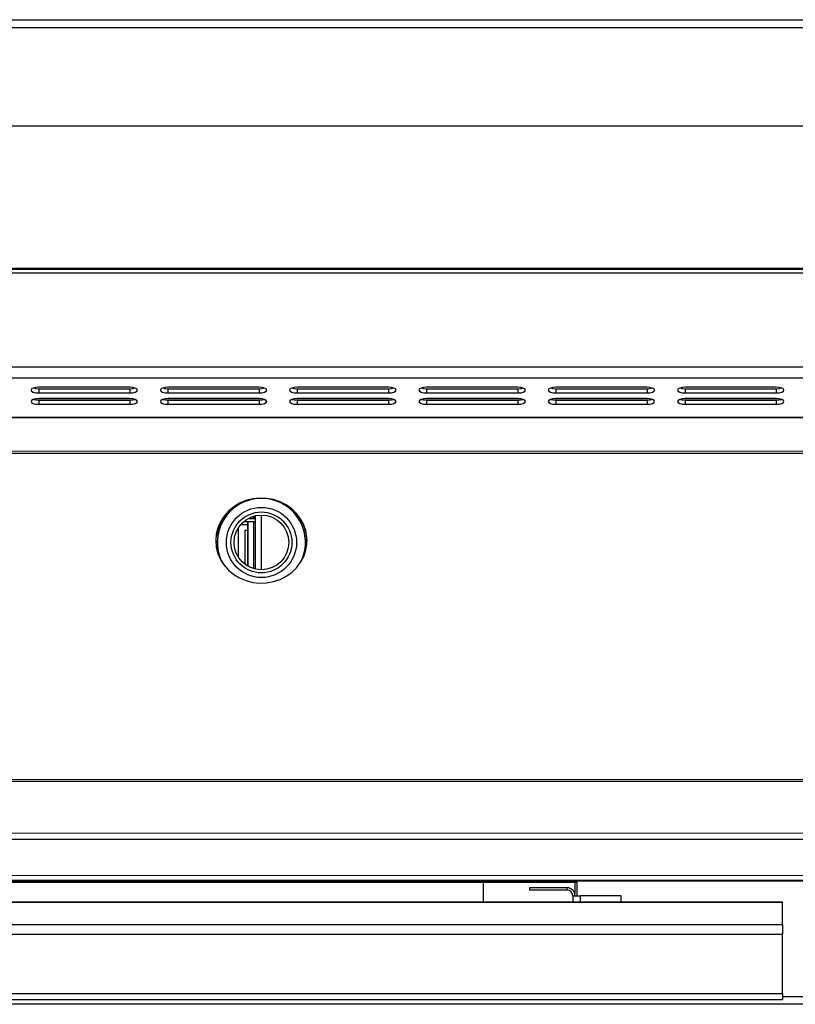
# Model space of a CAD drawing. Units: millimetres. Extents: x 34.21 to 37.35, y 144.01 to 148.45.
# Drawn here: x 34.92 to 35.18, y 147.74 to 148.07 of the extents above; entities that cross this region are included whole.
import ezdxf

# ---------------------------------------------------------------- set-up
doc = ezdxf.new("R2010")
doc.units = ezdxf.units.MM

# ---------------------------------------------------------------- blocks, each defined once
blk = doc.blocks.new('FRONTAL')
for p, q in [((34.717, 270.898), (94.37, 270.898)), ((34.644, 270.724), (94.443, 270.724)), ((94.443, 268.564), (34.644, 268.564)), ((34.677, 265.457), (94.344, 265.457)), ((34.677, 265.432), (94.41, 265.432)), ((94.41, 265.347), (34.677, 265.347)), ((94.41, 263.282), (34.677, 263.282)), ((94.41, 263.046), (34.677, 263.046)), ((49.96, 262.845), (47.96, 262.845)), ((47.96, 262.813), (47.96, 262.72)), ((47.96, 262.813), (49.96, 262.813)), ((49.96, 262.813), (49.96, 262.72)), ((52.794, 262.845), (50.794, 262.845)), ((50.794, 262.813), (50.794, 262.72)), ((50.794, 262.813), (52.794, 262.813)), ((52.794, 262.813), (52.794, 262.72)), ((55.627, 262.845), (53.627, 262.845)), ((53.627, 262.813), (53.627, 262.72)), ((53.627, 262.813), (55.627, 262.813)), ((55.627, 262.813), (55.627, 262.72)), ((58.46, 262.845), (56.46, 262.845)), ((56.46, 262.813), (56.46, 262.72)), ((56.46, 262.813), (58.46, 262.813)), ((58.46, 262.813), (58.46, 262.72)), ((61.294, 262.845), (59.294, 262.845)), ((59.294, 262.813), (59.294, 262.72)), ((59.294, 262.813), (61.294, 262.813)), ((61.294, 262.813), (61.294, 262.72)), ((64.127, 262.845), (62.127, 262.845)), ((62.127, 262.813), (62.127, 262.72)), ((62.127, 262.813), (64.127, 262.813)), ((64.127, 262.813), (64.127, 262.72)), ((50.015, 262.592), (47.905, 262.592)), ((47.96, 262.72), (49.96, 262.72)), ((49.96, 262.596), (47.96, 262.596)), ((47.96, 262.563), (47.96, 262.471)), ((47.96, 262.563), (49.96, 262.563)), ((49.96, 262.563), (49.96, 262.471)), ((52.849, 262.592), (50.738, 262.592)), ((50.794, 262.72), (52.794, 262.72)), ((52.794, 262.596), (50.794, 262.596)), ((50.794, 262.563), (50.794, 262.471)), ((50.794, 262.563), (52.794, 262.563)), ((52.794, 262.563), (52.794, 262.471)), ((55.682, 262.592), (53.572, 262.592)), ((53.627, 262.72), (55.627, 262.72)), ((55.627, 262.596), (53.627, 262.596)), ((53.627, 262.563), (53.627, 262.471)), ((53.627, 262.563), (55.627, 262.563)), ((55.627, 262.563), (55.627, 262.471)), ((58.515, 262.592), (56.405, 262.592)), ((56.46, 262.72), (58.46, 262.72)), ((58.46, 262.596), (56.46, 262.596)), ((56.46, 262.563), (56.46, 262.471)), ((56.46, 262.563), (58.46, 262.563)), ((58.46, 262.563), (58.46, 262.471)), ((61.349, 262.592), (59.238, 262.592)), ((59.294, 262.72), (61.294, 262.72)), ((61.294, 262.596), (59.294, 262.596)), ((59.294, 262.563), (59.294, 262.471)), ((59.294, 262.563), (61.294, 262.563)), ((61.294, 262.563), (61.294, 262.471)), ((64.182, 262.592), (62.072, 262.592)), ((62.127, 262.72), (64.127, 262.72)), ((64.127, 262.596), (62.127, 262.596)), ((62.127, 262.563), (62.127, 262.471)), ((62.127, 262.563), (64.127, 262.563)), ((64.127, 262.563), (64.127, 262.471)), ((47.96, 262.471), (49.96, 262.471)), ((50.794, 262.471), (52.794, 262.471)), ((53.627, 262.471), (55.627, 262.471)), ((56.46, 262.471), (58.46, 262.471)), ((59.294, 262.471), (61.294, 262.471)), ((62.127, 262.471), (64.127, 262.471)), ((34.677, 262.189), (94.41, 262.189)), ((34.677, 262.182), (94.41, 262.182)), ((94.462, 261.452), (34.728, 261.437)), ((94.462, 261.401), (34.728, 261.386)), ((52.554, 259.97), (52.71, 259.97)), ((52.626, 260.004), (52.68, 260.004)), ((52.646, 260.004), (52.68, 260.004)), ((52.675, 259.97), (52.68, 260.004)), ((52.68, 260.004), (52.71, 260.004)), ((52.71, 258.858), (52.71, 260.029)), ((52.844, 258.844), (52.844, 260.044)), ((52.342, 259.112), (52.342, 259.775)), ((52.388, 259.837), (52.542, 259.837)), ((52.456, 259.904), (52.71, 259.904)), ((52.539, 259.904), (52.539, 258.926)), ((52.543, 259.904), (52.543, 258.923)), ((52.678, 258.866), (52.678, 259.904)), ((52.707, 259.904), (52.707, 258.859)), ((52.475, 259.704), (52.475, 258.969)), ((52.539, 259.704), (52.475, 259.704)), ((34.73, 254.243), (94.464, 254.259)), ((34.73, 254.206), (94.464, 254.222)), ((94.464, 253.081), (34.731, 253.065)), ((94.464, 252.944), (34.731, 252.929)), ((94.464, 252.152), (34.731, 252.137)), ((34.731, 252.044), (94.464, 252.059)), ((34.731, 252.024), (94.464, 252.039)), ((34.731, 252.024), (94.464, 252.039)), ((59.764, 251.99), (39.43, 251.99)), ((57.71, 251.562), (57.71, 251.99)), ((59.71, 251.99), (59.71, 251.751)), ((59.764, 251.704), (59.764, 251.99)), ((58.717, 251.877), (58.717, 251.824)), ((59.544, 251.877), (58.717, 251.877)), ((59.544, 251.824), (58.717, 251.824)), ((59.544, 251.824), (59.544, 251.877)), ((64.264, 251.562), (34.93, 251.562)), ((64.264, 251.556), (34.93, 251.556)), ((59.664, 251.704), (59.837, 251.704)), ((59.664, 251.704), (59.664, 251.562)), ((60.73, 251.704), (59.837, 251.704)), ((59.837, 251.562), (59.837, 251.704)), ((60.73, 251.562), (60.73, 251.704)), ((64.264, 251.562), (64.264, 251.556)), ((64.264, 251.073), (64.264, 251.556)), ((34.93, 251.073), (64.264, 251.073)), ((64.264, 251.073), (64.264, 250.861)), ((34.93, 250.861), (64.264, 250.861)), ((64.264, 249.56), (64.264, 250.861)), ((34.93, 249.56), (64.264, 249.56)), ((34.93, 249.431), (64.264, 249.431)), ((64.264, 249.56), (64.264, 249.431)), ((64.264, 249.497), (64.93, 249.497)), ((93.417, 249.324), (35.757, 249.324))]:
    blk.add_line(p, q)
at = {"flags": 128}
for points in [[(47.96, 262.845), (47.896, 262.841), (47.842, 262.827), (47.806, 262.807), (47.794, 262.783), (47.806, 262.759), (47.842, 262.739), (47.896, 262.725), (47.96, 262.72)], [(47.849, 262.829), (47.896, 262.818), (47.96, 262.813)], [(49.96, 262.72), (50.024, 262.725), (50.078, 262.739), (50.114, 262.759), (50.127, 262.783), (50.114, 262.807), (50.078, 262.827), (50.024, 262.841), (49.96, 262.845)], [(49.96, 262.813), (50.024, 262.818), (50.072, 262.829)], [(50.794, 262.845), (50.73, 262.841), (50.676, 262.827), (50.64, 262.807), (50.627, 262.783), (50.64, 262.759), (50.676, 262.739), (50.73, 262.725), (50.794, 262.72)], [(50.682, 262.829), (50.73, 262.818), (50.794, 262.813)], [(52.794, 262.72), (52.857, 262.725), (52.911, 262.739), (52.948, 262.759), (52.96, 262.783), (52.948, 262.807), (52.911, 262.827), (52.857, 262.841), (52.794, 262.845)], [(52.794, 262.813), (52.857, 262.818), (52.905, 262.829)], [(53.627, 262.845), (53.563, 262.841), (53.509, 262.827), (53.473, 262.807), (53.46, 262.783), (53.473, 262.759), (53.509, 262.739), (53.563, 262.725), (53.627, 262.72)], [(53.515, 262.829), (53.563, 262.818), (53.627, 262.813)], [(55.627, 262.72), (55.691, 262.725), (55.745, 262.739), (55.781, 262.759), (55.794, 262.783), (55.781, 262.807), (55.745, 262.827), (55.691, 262.841), (55.627, 262.845)], [(55.627, 262.813), (55.691, 262.818), (55.739, 262.829)], [(56.46, 262.845), (56.396, 262.841), (56.342, 262.827), (56.306, 262.807), (56.294, 262.783), (56.306, 262.759), (56.342, 262.739), (56.396, 262.725), (56.46, 262.72)], [(56.349, 262.829), (56.396, 262.818), (56.46, 262.813)], [(58.46, 262.72), (58.524, 262.725), (58.578, 262.739), (58.614, 262.759), (58.627, 262.783), (58.614, 262.807), (58.578, 262.827), (58.524, 262.841), (58.46, 262.845)], [(58.46, 262.813), (58.524, 262.818), (58.572, 262.829)], [(59.294, 262.845), (59.23, 262.841), (59.176, 262.827), (59.14, 262.807), (59.127, 262.783), (59.14, 262.759), (59.176, 262.739), (59.23, 262.725), (59.294, 262.72)], [(59.182, 262.829), (59.23, 262.818), (59.294, 262.813)], [(61.294, 262.72), (61.357, 262.725), (61.411, 262.739), (61.448, 262.759), (61.46, 262.783), (61.448, 262.807), (61.411, 262.827), (61.357, 262.841), (61.294, 262.845)], [(61.294, 262.813), (61.357, 262.818), (61.405, 262.829)], [(62.127, 262.845), (62.063, 262.841), (62.009, 262.827), (61.973, 262.807), (61.96, 262.783), (61.973, 262.759), (62.009, 262.739), (62.063, 262.725), (62.127, 262.72)], [(62.015, 262.829), (62.063, 262.818), (62.127, 262.813)], [(64.127, 262.72), (64.191, 262.725), (64.245, 262.739), (64.281, 262.759), (64.294, 262.783), (64.281, 262.807), (64.245, 262.827), (64.191, 262.841), (64.127, 262.845)], [(64.127, 262.813), (64.191, 262.818), (64.239, 262.829)], [(47.96, 262.596), (47.896, 262.591), (47.842, 262.577), (47.806, 262.557), (47.794, 262.533), (47.806, 262.509), (47.842, 262.489), (47.896, 262.475), (47.96, 262.471)], [(47.849, 262.579), (47.896, 262.568), (47.96, 262.563)], [(49.96, 262.471), (50.024, 262.475), (50.078, 262.489), (50.114, 262.509), (50.127, 262.533), (50.114, 262.557), (50.078, 262.577), (50.024, 262.591), (49.96, 262.596)], [(49.96, 262.563), (50.024, 262.568), (50.072, 262.579)], [(50.794, 262.596), (50.73, 262.591), (50.676, 262.577), (50.64, 262.557), (50.627, 262.533), (50.64, 262.509), (50.676, 262.489), (50.73, 262.475), (50.794, 262.471)], [(50.682, 262.579), (50.73, 262.568), (50.794, 262.563)], [(52.794, 262.471), (52.857, 262.475), (52.911, 262.489), (52.948, 262.509), (52.96, 262.533), (52.948, 262.557), (52.911, 262.577), (52.857, 262.591), (52.794, 262.596)], [(52.794, 262.563), (52.857, 262.568), (52.905, 262.579)], [(53.627, 262.596), (53.563, 262.591), (53.509, 262.577), (53.473, 262.557), (53.46, 262.533), (53.473, 262.509), (53.509, 262.489), (53.563, 262.475), (53.627, 262.471)], [(53.515, 262.579), (53.563, 262.568), (53.627, 262.563)], [(55.627, 262.471), (55.691, 262.475), (55.745, 262.489), (55.781, 262.509), (55.794, 262.533), (55.781, 262.557), (55.745, 262.577), (55.691, 262.591), (55.627, 262.596)], [(55.627, 262.563), (55.691, 262.568), (55.739, 262.579)], [(56.46, 262.596), (56.396, 262.591), (56.342, 262.577), (56.306, 262.557), (56.294, 262.533), (56.306, 262.509), (56.342, 262.489), (56.396, 262.475), (56.46, 262.471)], [(56.349, 262.579), (56.396, 262.568), (56.46, 262.563)], [(58.46, 262.471), (58.524, 262.475), (58.578, 262.489), (58.614, 262.509), (58.627, 262.533), (58.614, 262.557), (58.578, 262.577), (58.524, 262.591), (58.46, 262.596)], [(58.46, 262.563), (58.524, 262.568), (58.572, 262.579)], [(59.294, 262.596), (59.23, 262.591), (59.176, 262.577), (59.14, 262.557), (59.127, 262.533), (59.14, 262.509), (59.176, 262.489), (59.23, 262.475), (59.294, 262.471)], [(59.182, 262.579), (59.23, 262.568), (59.294, 262.563)], [(61.294, 262.471), (61.357, 262.475), (61.411, 262.489), (61.448, 262.509), (61.46, 262.533), (61.448, 262.557), (61.411, 262.577), (61.357, 262.591), (61.294, 262.596)], [(61.294, 262.563), (61.357, 262.568), (61.405, 262.579)], [(62.127, 262.596), (62.063, 262.591), (62.009, 262.577), (61.973, 262.557), (61.96, 262.533), (61.973, 262.509), (62.009, 262.489), (62.063, 262.475), (62.127, 262.471)], [(62.015, 262.579), (62.063, 262.568), (62.127, 262.563)], [(64.127, 262.471), (64.191, 262.475), (64.245, 262.489), (64.281, 262.509), (64.294, 262.533), (64.281, 262.557), (64.245, 262.577), (64.191, 262.591), (64.127, 262.596)], [(64.127, 262.563), (64.191, 262.568), (64.239, 262.579)], [(51.841, 259.483), (51.853, 259.341), (51.888, 259.202), (51.945, 259.07), (52.024, 258.947), (52.121, 258.837), (52.235, 258.742), (52.364, 258.665), (52.504, 258.607), (52.651, 258.569), (52.803, 258.553), (52.956, 258.558), (53.107, 258.585), (53.251, 258.633), (53.385, 258.702), (53.507, 258.788), (53.613, 258.891), (53.701, 259.008), (53.769, 259.135), (53.815, 259.271), (53.839, 259.412), (53.839, 259.555), (53.815, 259.696), (53.769, 259.832), (53.701, 259.96), (53.613, 260.077), (53.507, 260.179), (53.385, 260.266), (53.25, 260.334), (53.106, 260.382), (52.956, 260.409), (52.803, 260.415), (52.651, 260.398), (52.503, 260.36), (52.364, 260.302), (52.235, 260.224), (52.121, 260.129), (52.023, 260.019), (51.945, 259.897), (51.888, 259.764), (51.853, 259.625), (51.841, 259.483)]]:
    blk.add_lwpolyline(points, dxfattribs=at)
for radius in [0.769, 0.667, 0.6]:
    blk.add_circle((52.842, 259.444), radius)
for centre, radius, start, end in [((52.842, 259.444), 0.967, 359.57, 205.2484), ((52.842, 259.444), 0.965, 359.57, 206.3847), ((52.761, 259.452), 0.92, 116.9632, 179.2883), ((52.918, 259.45), 0.924, 0.8645, 62.8233), ((52.842, 259.444), 1, 162.2915, 178.8966), ((52.842, 259.444), 1, 1.2686, 17.3878), ((52.842, 259.444), 0.965, 333.6791, 359.57), ((52.842, 259.444), 0.967, 334.8169, 359.57), ((59.544, 251.704), 0.173, 0, 90), ((59.544, 251.704), 0.12, 0, 90)]:
    blk.add_arc(centre, radius, start, end)

msp = doc.modelspace()

# ---------------------------------------------------------------- block references
at = {"xscale": 0.01497833974353292, "yscale": 0.01497833974353292, "zscale": 0.01497833974353292}
msp.add_blockref('FRONTAL', (34.21074, 144.00939), dxfattribs=at)

doc.saveas('drawing.dxf')
